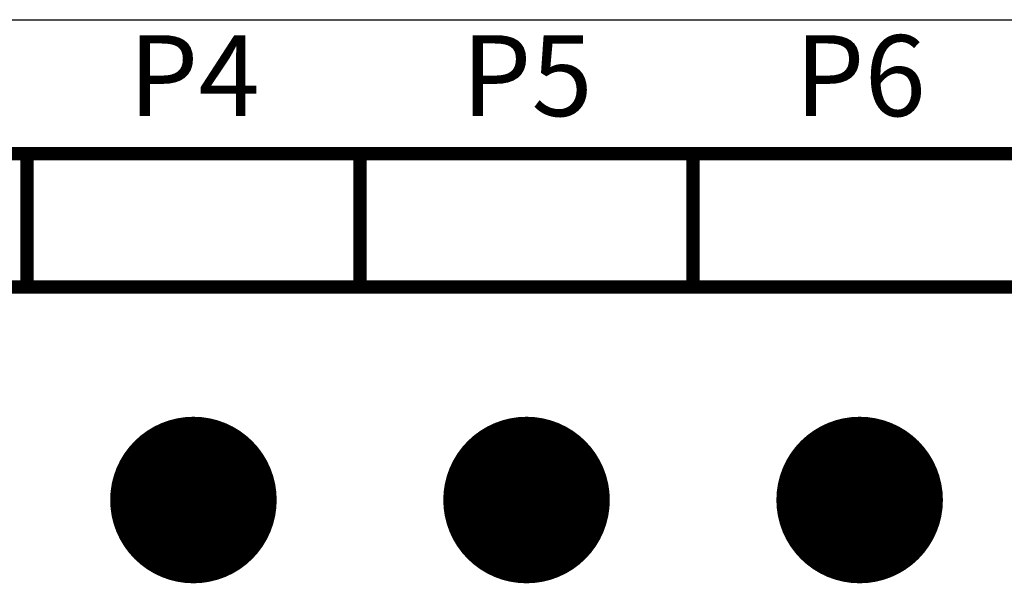
# Model space of a CAD drawing. Extents: x 0 to 713, y 0 to 504.
# Drawn here: x 162 to 177, y 202 to 210 of the extents above; entities that cross this region are included whole.
import ezdxf
from ezdxf.enums import TextEntityAlignment as Align

# ---------------------------------------------------------------- set-up
doc = ezdxf.new("R2010")
doc.units = 0
doc.header["$MEASUREMENT"] = 0
doc.layers.get('0').update_dxf_attribs({"linetype": 'CONTINUOUS'})
for name, color, linetype in [('COMP_OUTLINE_TOP', 9, 'CONTINUOUS'), ('LAYER_20', 1, 'CONTINUOUS'), ('LAYNR1', 2, 'CONTINUOUS'), ('PADLAYER_BOTTOM', 6, 'CONTINUOUS'), ('PADLAYER_TOP', 3, 'CONTINUOUS'), ('TOOL_TOP', 7, 'CONTINUOUS')]:
    doc.layers.add(name, color=color, linetype=linetype)
doc.styles.get("Standard").update_dxf_attribs({"font": 'malgun.ttf'})

# ---------------------------------------------------------------- blocks, each defined once
blk = doc.blocks.new('A$C86794bd4')
at = {"layer": 'COMP_OUTLINE_TOP', "color": 7, "const_width": 0.2}
for points in [[(4.47216, 2.98991), (49.47216, 2.98993)], [(24.47216, 0.98992), (24.47216, 2.98992)], [(29.47216, 0.98992), (29.47216, 2.98992)], [(34.47216, 0.98992), (34.47216, 2.98992)], [(49.47216, 0.98993), (4.47216, 0.98991)]]:
    blk.add_lwpolyline(points, dxfattribs=at)
at = {"layer": 'COMP_OUTLINE_TOP', "color": 7, "const_width": 0.1}
for points in [[(24.42216, 2.98992, 1), (24.52216, 2.98992, 1)], [(29.42216, 2.98992, 1), (29.52216, 2.98992, 1)], [(34.42216, 2.98992, 1), (34.52216, 2.98992, 1)], [(24.42216, 0.98992, 1), (24.52216, 0.98992, 1)], [(29.42216, 0.98992, 1), (29.52216, 0.98992, 1)], [(34.42216, 0.98992, 1), (34.52216, 0.98992, 1)]]:
    blk.add_lwpolyline(points, format="xyb", close=True, dxfattribs=at)
at = {"layer": 'LAYER_20', "color": 7}
blk.add_line((-3.39784, 5), (82.40216, 5), dxfattribs=at)
at = {"layer": 'PADLAYER_BOTTOM', "color": 7, "const_width": 1.25}
for points in [[(26.34716, -2.21008, 1), (27.59716, -2.21008, 1)], [(31.34716, -2.21008, 1), (32.59716, -2.21008, 1)], [(36.34716, -2.21008, 1), (37.59716, -2.21008, 1)]]:
    blk.add_lwpolyline(points, format="xyb", close=True, dxfattribs=at)
at = {"layer": 'PADLAYER_TOP', "color": 7, "const_width": 1.25}
for points in [[(26.34716, -2.21008, 1), (27.59716, -2.21008, 1)], [(31.34716, -2.21008, 1), (32.59716, -2.21008, 1)], [(36.34716, -2.21008, 1), (37.59716, -2.21008, 1)]]:
    blk.add_lwpolyline(points, format="xyb", close=True, dxfattribs=at)
at = {"layer": 'TOOL_TOP', "color": 7, "const_width": 0.2}
for points in [[(26.42216, -2.21008, 1), (27.52216, -2.21008, 1), (26.42216, -2.21008)], [(31.42216, -2.21008, 1), (32.52216, -2.21008, 1), (31.42216, -2.21008)], [(36.42216, -2.21008, 1), (37.52216, -2.21008, 1), (36.42216, -2.21008)]]:
    blk.add_lwpolyline(points, format="xyb", dxfattribs=at)
at = {"layer": 'LAYNR1', "color": 7}
for s, p in [('P4', (26.98216, 4.15992)), ('P5', (31.98216, 4.15992)), ('P6', (36.98216, 4.15992))]:
    blk.add_text(s, height=1.214293, dxfattribs=at).set_placement(p, align=Align.MIDDLE_CENTER)

msp = doc.modelspace()

# ---------------------------------------------------------------- block references
at = {"linetype": 'Continuous'}
msp.add_blockref('A$C86794bd4', (137.576, 205.182), dxfattribs=at)

doc.saveas('drawing.dxf')
